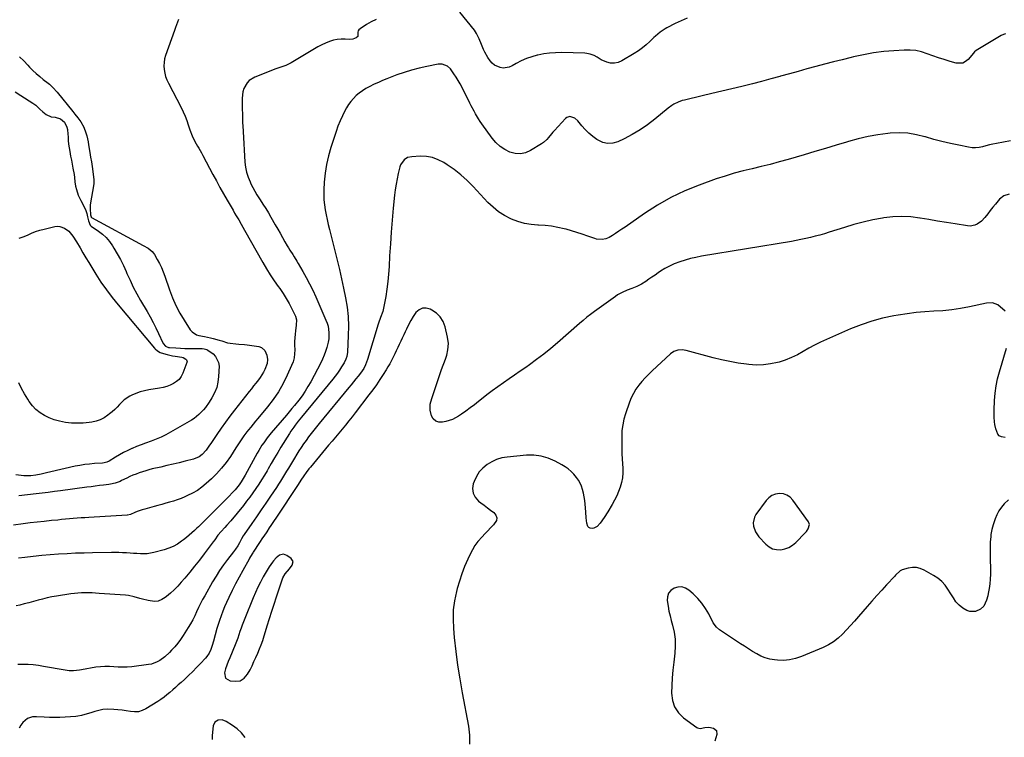
# Model space of a CAD drawing. Units: inches. Extents: x 1894835 to 1900161, y 416764 to 422033.
# Drawn here: x 1897127 to 1897855, y 419528 to 420058 of the extents above; entities that cross this region are included whole.
import ezdxf

# ---------------------------------------------------------------- set-up
doc = ezdxf.new("R2010")
doc.units = ezdxf.units.IN
doc.header["$MEASUREMENT"] = 0
for name, color, linetype in [('1', 7, 'Continuous'), ('7', 7, 'Continuous'), ('8', 7, 'Continuous')]:
    doc.layers.add(name, color=color, linetype=linetype)

msp = doc.modelspace()

# ---------------------------------------------------------------- linework, layer by layer
at = {"layer": '1', "color": 18}
for points in [[(1897711.28, 419684.96, 1750), (1897710.5, 419687.02, 1750), (1897698.98, 419703.07, 1750), (1897696.93, 419705.16, 1750), (1897694.64, 419706.76, 1750), (1897691.97, 419707.61, 1750), (1897689.07, 419707.96, 1750), (1897686.15, 419707.45, 1750), (1897683.49, 419706.48, 1750), (1897681.2, 419704.81, 1750), (1897679.15, 419702.67, 1750), (1897671.7, 419692.26, 1750), (1897670.63, 419690.29, 1750), (1897669.71, 419686.09, 1750), (1897669.86, 419683.86, 1750), (1897671.34, 419679.56, 1750), (1897673.95, 419675.85, 1750), (1897679.03, 419670.42, 1750), (1897681.45, 419668.49, 1750), (1897684.06, 419667.07, 1750), (1897686.96, 419666.42, 1750), (1897690.06, 419666.28, 1750), (1897693.17, 419666.94, 1750), (1897696.1, 419667.98, 1750), (1897698.75, 419669.61, 1750), (1897701.2, 419671.63, 1750), (1897708.22, 419678.78, 1750), (1897709.03, 419679.69, 1750), (1897710.39, 419681.69, 1750), (1897711.28, 419684.96, 1750)], [(1897322.17, 419662.94, 1752), (1897319.44, 419662.27, 1752), (1897316.89, 419660.42, 1752), (1897314.77, 419658.08, 1752), (1897314.1, 419657.16, 1752), (1897311.66, 419653.6, 1752), (1897309.42, 419649.9, 1752), (1897307.3, 419646.18, 1752), (1897305.25, 419642.4, 1752), (1897303.3, 419638.57, 1752), (1897301.5, 419634.67, 1752), (1897299.81, 419630.72, 1752), (1897293.6, 419615.46, 1752), (1897292.65, 419613.05, 1752), (1897291.74, 419610.63, 1752), (1897290.89, 419608.18, 1752), (1897290.08, 419605.72, 1752), (1897289.26, 419603.27, 1752), (1897288.4, 419600.83, 1752), (1897287.48, 419598.41, 1752), (1897286.51, 419596.01, 1752), (1897282.48, 419586.39, 1752), (1897281.4, 419583.67, 1752), (1897280.39, 419580.93, 1752), (1897279.48, 419578.15, 1752), (1897278.64, 419575.35, 1752), (1897279.33, 419571.3, 1752), (1897282.91, 419569.27, 1752), (1897286.77, 419568.98, 1752), (1897290.28, 419569.46, 1752), (1897293.29, 419571.32, 1752), (1897295.74, 419574.16, 1752), (1897297.63, 419577.39, 1752), (1897299.06, 419580.44, 1752), (1897300.47, 419583.54, 1752), (1897301.86, 419586.65, 1752), (1897303.2, 419589.78, 1752), (1897304.51, 419592.92, 1752), (1897305.75, 419596.09, 1752), (1897306.93, 419599.29, 1752), (1897308.02, 419602.51, 1752), (1897309.04, 419605.75, 1752), (1897310.33, 419610.02, 1752), (1897311.98, 419615.41, 1752), (1897313.65, 419620.78, 1752), (1897315.37, 419626.15, 1752), (1897317.11, 419631.51, 1752), (1897321.27, 419644.08, 1752), (1897321.88, 419645.61, 1752), (1897323.48, 419648.44, 1752), (1897326.61, 419652.29, 1752), (1897328.68, 419654.88, 1752), (1897328.78, 419655, 1752), (1897329.44, 419657.53, 1752), (1897328.07, 419659.75, 1752), (1897324.83, 419662.03, 1752), (1897322.17, 419662.94, 1752)]]:
    msp.add_polyline3d(points, dxfattribs=at)
at = {"layer": '7', "color": 18}
for points in [[(1897244.68, 420058.42, 1762), (1897243.12, 420054.45, 1762), (1897242.38, 420052.45, 1762), (1897241.65, 420050.44, 1762), (1897235.11, 420031.85, 1762), (1897234.4, 420029.3, 1762), (1897233.94, 420026.71, 1762), (1897233.84, 420024.09, 1762), (1897233.97, 420021.44, 1762), (1897234.44, 420018.82, 1762), (1897235.09, 420016.25, 1762), (1897236.02, 420013.77, 1762), (1897237.13, 420011.35, 1762), (1897246.56, 419993.4, 1762), (1897248.1, 419990.27, 1762), (1897249.52, 419987.08, 1762), (1897250.77, 419983.82, 1762), (1897251.9, 419980.52, 1762), (1897253.07, 419976.76, 1762), (1897254.65, 419972.46, 1762), (1897256.62, 419968.32, 1762), (1897258.67, 419964.89, 1762), (1897259.71, 419963.19, 1762), (1897261.71, 419959.73, 1762), (1897262.67, 419957.98, 1762), (1897270.12, 419943.93, 1762), (1897272.71, 419939.11, 1762), (1897275.32, 419934.31, 1762), (1897277.99, 419929.53, 1762), (1897280.69, 419924.77, 1762), (1897284.96, 419917.33, 1762), (1897286.16, 419915.29, 1762), (1897287.4, 419913.28, 1762), (1897289.23, 419910.25, 1762), (1897291.07, 419906.99, 1762), (1897293.48, 419902.69, 1762), (1897306.98, 419878.69, 1762), (1897309.66, 419874.13, 1762), (1897312.44, 419869.65, 1762), (1897315.38, 419865.27, 1762), (1897318.43, 419860.96, 1762), (1897319.46, 419859.56, 1762), (1897321.96, 419855.94, 1762), (1897324.33, 419852.22, 1762), (1897326.48, 419848.38, 1762), (1897328.48, 419844.45, 1762), (1897331.07, 419838.98, 1762), (1897331.85, 419836.41, 1762), (1897331.61, 419832.35, 1762), (1897331.09, 419828.22, 1762), (1897330.83, 419825.67, 1762), (1897330.61, 419823.01, 1762), (1897330.47, 419820.35, 1762), (1897330.46, 419817.68, 1762), (1897330.56, 419814.23, 1762), (1897330.48, 419811.21, 1762), (1897330.12, 419808.24, 1762), (1897329.35, 419805.35, 1762), (1897328.3, 419802.52, 1762), (1897325.07, 419795.41, 1762), (1897321.96, 419789.21, 1762), (1897318.53, 419783.2, 1762), (1897314.63, 419777.48, 1762), (1897310.43, 419771.96, 1762), (1897303.37, 419763.41, 1762), (1897301.62, 419761.28, 1762), (1897299.86, 419759.16, 1762), (1897298.11, 419757.03, 1762), (1897296.35, 419754.91, 1762), (1897295.13, 419753.43, 1762), (1897292.93, 419750.59, 1762), (1897291.91, 419749.12, 1762), (1897289.94, 419746.11, 1762), (1897288.98, 419744.59, 1762), (1897287.03, 419741.56, 1762), (1897283.03, 419735.34, 1762), (1897279.9, 419730.86, 1762), (1897276.54, 419726.56, 1762), (1897272.85, 419722.54, 1762), (1897268.95, 419718.7, 1762), (1897265.14, 419715.25, 1762), (1897261.96, 419712.63, 1762), (1897258.63, 419710.24, 1762), (1897255.09, 419708.18, 1762), (1897251.4, 419706.34, 1762), (1897249.23, 419705.4, 1762), (1897246.49, 419704.27, 1762), (1897243.72, 419703.22, 1762), (1897240.91, 419702.29, 1762), (1897238.07, 419701.44, 1762), (1897235.2, 419700.66, 1762), (1897232.34, 419699.87, 1762), (1897229.47, 419699.09, 1762), (1897226.61, 419698.31, 1762), (1897219.62, 419696.4, 1762), (1897217.75, 419695.85, 1762), (1897214.08, 419694.56, 1762), (1897212.28, 419693.82, 1762), (1897209.03, 419692.41, 1762), (1897206.92, 419691.85, 1762), (1897206.56, 419691.81, 1762), (1897178.33, 419690.15, 1762), (1897175.45, 419689.97, 1762), (1897172.57, 419689.78, 1762), (1897169.7, 419689.56, 1762), (1897166.82, 419689.33, 1762), (1897163.95, 419689.08, 1762), (1897161.08, 419688.83, 1762), (1897158.21, 419688.56, 1762), (1897155.34, 419688.28, 1762), (1897150.61, 419687.82, 1762), (1897145.38, 419687.29, 1762), (1897140.15, 419686.72, 1762), (1897134.93, 419686.1, 1762), (1897129.72, 419685.45, 1762), (1897122.61, 419684.53, 1762)], [(1897856.34, 420047.83, 1758), (1897854.73, 420047.26, 1758), (1897853.17, 420046.51, 1758), (1897834.65, 420035.53, 1758), (1897833.3, 420034.45, 1758), (1897831.44, 420032.2, 1758), (1897828.66, 420028.92, 1758), (1897826.73, 420027.35, 1758), (1897824.65, 420026.29, 1758), (1897819.85, 420026.23, 1758), (1897815.26, 420027.52, 1758), (1897811, 420028.78, 1758), (1897806.77, 420030.12, 1758), (1897802.58, 420031.59, 1758), (1897798.42, 420033.14, 1758), (1897794.23, 420034.47, 1758), (1897789.99, 420035.42, 1758), (1897785.66, 420035.82, 1758), (1897781.27, 420035.84, 1758), (1897773.79, 420035.39, 1758), (1897766.2, 420034.73, 1758), (1897758.67, 420033.79, 1758), (1897751.19, 420032.44, 1758), (1897743.76, 420030.82, 1758), (1897742.03, 420030.39, 1758), (1897735.49, 420028.75, 1758), (1897728.97, 420027.08, 1758), (1897722.45, 420025.37, 1758), (1897715.95, 420023.64, 1758), (1897709.44, 420021.88, 1758), (1897702.95, 420020.11, 1758), (1897696.45, 420018.32, 1758), (1897689.96, 420016.52, 1758), (1897689.4, 420016.37, 1758), (1897682.63, 420014.51, 1758), (1897675.84, 420012.7, 1758), (1897669.04, 420010.95, 1758), (1897662.23, 420009.23, 1758), (1897661.2, 420008.98, 1758), (1897653.86, 420007.18, 1758), (1897646.52, 420005.4, 1758), (1897639.17, 420003.65, 1758), (1897631.82, 420001.93, 1758), (1897618.91, 419998.92, 1758), (1897617.25, 419998.47, 1758), (1897614.05, 419997.3, 1758), (1897611, 419995.74, 1758), (1897609.53, 419994.85, 1758), (1897606.78, 419992.82, 1758), (1897596.93, 419984.73, 1758), (1897591.54, 419980.62, 1758), (1897585.97, 419976.79, 1758), (1897580.14, 419973.38, 1758), (1897574.13, 419970.24, 1758), (1897569.52, 419968.04, 1758), (1897565.74, 419966.95, 1758), (1897562.02, 419966.64, 1758), (1897558.38, 419967.5, 1758), (1897554.11, 419969.62, 1758), (1897551.05, 419971.89, 1758), (1897548.14, 419974.33, 1758), (1897545.47, 419977.01, 1758), (1897542.94, 419979.86, 1758), (1897539.9, 419983.61, 1758), (1897537.87, 419985.44, 1758), (1897534.1, 419986.66, 1758), (1897531.78, 419985.99, 1758), (1897530.76, 419985.2, 1758), (1897522.72, 419976.38, 1758), (1897521.57, 419975.1, 1758), (1897520.44, 419973.79, 1758), (1897518.27, 419971.11, 1758), (1897517.14, 419969.82, 1758), (1897514.61, 419967.55, 1758), (1897513.21, 419966.57, 1758), (1897505.06, 419961.53, 1758), (1897501.33, 419959.92, 1758), (1897497.53, 419959.06, 1758), (1897493.65, 419959.31, 1758), (1897489.71, 419960.3, 1758), (1897485.94, 419962.25, 1758), (1897482.46, 419964.57, 1758), (1897479.41, 419967.43, 1758), (1897476.65, 419970.66, 1758), (1897469.08, 419981.19, 1758), (1897467.81, 419983.02, 1758), (1897466.59, 419984.88, 1758), (1897464.31, 419988.7, 1758), (1897463.24, 419990.66, 1758), (1897461.16, 419994.6, 1758), (1897460.14, 419996.58, 1758), (1897454.35, 420008.13, 1758), (1897452.96, 420010.77, 1758), (1897451.51, 420013.36, 1758), (1897449.97, 420015.9, 1758), (1897448.36, 420018.4, 1758), (1897445.79, 420022.02, 1758), (1897443.62, 420023.89, 1758), (1897439.6, 420025.41, 1758), (1897436.74, 420025.32, 1758), (1897428.27, 420023.75, 1758), (1897422.62, 420022.53, 1758), (1897417.03, 420021.11, 1758), (1897411.52, 420019.37, 1758), (1897406.07, 420017.43, 1758), (1897398.6, 420014.54, 1758), (1897395.51, 420013.29, 1758), (1897392.45, 420011.98, 1758), (1897389.43, 420010.58, 1758), (1897385.74, 420008.78, 1758), (1897383.17, 420007.36, 1758), (1897380.7, 420005.81, 1758), (1897378.35, 420004.06, 1758), (1897376.09, 420002.19, 1758), (1897374.02, 420000.13, 1758), (1897372.11, 419997.94, 1758), (1897370.43, 419995.57, 1758), (1897368.91, 419993.07, 1758), (1897367.74, 419990.9, 1758), (1897365.87, 419987.18, 1758), (1897364.12, 419983.4, 1758), (1897362.58, 419979.53, 1758), (1897361.18, 419975.6, 1758), (1897357.33, 419963.86, 1758), (1897355.53, 419957.55, 1758), (1897354.07, 419951.18, 1758), (1897353.11, 419944.72, 1758), (1897352.48, 419938.2, 1758), (1897352.15, 419932.48, 1758), (1897352.08, 419928.77, 1758), (1897352.18, 419925.08, 1758), (1897352.54, 419921.4, 1758), (1897353.09, 419917.74, 1758), (1897353.8, 419914.09, 1758), (1897354.56, 419910.45, 1758), (1897355.38, 419906.82, 1758), (1897356.25, 419903.21, 1758), (1897361.95, 419880.4, 1758), (1897363.62, 419873.51, 1758), (1897365.23, 419866.6, 1758), (1897366.74, 419859.67, 1758), (1897368.18, 419852.73, 1758), (1897369.31, 419845.76, 1758), (1897370.08, 419838.76, 1758), (1897370.31, 419831.72, 1758), (1897370.18, 419824.66, 1758), (1897369.5, 419812.4, 1758), (1897369.03, 419809.33, 1758), (1897368.41, 419807.34, 1758), (1897367.04, 419804.55, 1758), (1897365.21, 419801.56, 1758), (1897363.71, 419799.2, 1758), (1897362.14, 419796.9, 1758), (1897360.47, 419794.66, 1758), (1897358.74, 419792.47, 1758), (1897335.61, 419764.42, 1758), (1897334.43, 419762.97, 1758), (1897333.25, 419761.51, 1758), (1897330.94, 419758.55, 1758), (1897329.82, 419757.05, 1758), (1897327.7, 419753.96, 1758), (1897326.69, 419752.38, 1758), (1897320.42, 419742.14, 1758), (1897318, 419738.16, 1758), (1897315.6, 419734.16, 1758), (1897313.24, 419730.14, 1758), (1897310.9, 419726.1, 1758), (1897310.14, 419724.77, 1758), (1897308.16, 419721.41, 1758), (1897306.14, 419718.09, 1758), (1897304.04, 419714.8, 1758), (1897301.9, 419711.55, 1758), (1897299.68, 419708.35, 1758), (1897297.39, 419705.2, 1758), (1897295.02, 419702.12, 1758), (1897292.59, 419699.07, 1758), (1897283.31, 419687.8, 1758), (1897280.44, 419684.44, 1758), (1897278.96, 419682.8, 1758), (1897276.07, 419679.72, 1758), (1897273.72, 419676.97, 1758), (1897271.42, 419673.7, 1758), (1897270.39, 419672.04, 1758), (1897263.68, 419663.21, 1758), (1897260.15, 419658.65, 1758), (1897256.58, 419654.14, 1758), (1897252.93, 419649.68, 1758), (1897249.23, 419645.27, 1758), (1897246.67, 419642.25, 1758), (1897244.14, 419639.45, 1758), (1897241.51, 419636.76, 1758), (1897238.73, 419634.22, 1758), (1897235.85, 419631.78, 1758), (1897234.69, 419630.86, 1758), (1897232.21, 419629.38, 1758), (1897229.62, 419628.39, 1758), (1897226.86, 419628.12, 1758), (1897222.28, 419628.69, 1758), (1897218.08, 419629.71, 1758), (1897216, 419630.31, 1758), (1897211.88, 419631.56, 1758), (1897207.67, 419632.41, 1758), (1897205.53, 419632.64, 1758), (1897185.95, 419634.04, 1758), (1897183.33, 419634.2, 1758), (1897180.71, 419634.32, 1758), (1897178.08, 419634.39, 1758), (1897175.46, 419634.42, 1758), (1897172.84, 419634.37, 1758), (1897170.23, 419634.23, 1758), (1897167.62, 419633.97, 1758), (1897165.02, 419633.62, 1758), (1897154.4, 419631.97, 1758), (1897150.95, 419631.37, 1758), (1897147.52, 419630.67, 1758), (1897144.13, 419629.85, 1758), (1897140.75, 419628.93, 1758), (1897137.38, 419627.98, 1758), (1897133.99, 419627.06, 1758), (1897130.6, 419626.21, 1758), (1897127.19, 419625.39, 1758), (1897124.57, 419624.79, 1758)], [(1897127.12, 420030.94, 1764), (1897130.19, 420027.83, 1764), (1897133.22, 420024.66, 1764), (1897134.52, 420023.26, 1764), (1897136.92, 420020.82, 1764), (1897139.39, 420018.47, 1764), (1897141.98, 420016.24, 1764), (1897144.65, 420014.1, 1764), (1897148.21, 420011.39, 1764), (1897149.14, 420010.65, 1764), (1897151.78, 420008.26, 1764), (1897154.94, 420004.73, 1764), (1897166.47, 419990.31, 1764), (1897167.98, 419988.48, 1764), (1897170.3, 419985.77, 1764), (1897172.38, 419982.88, 1764), (1897174.64, 419978.82, 1764), (1897176.14, 419974.6, 1764), (1897176.73, 419972.43, 1764), (1897177.74, 419968.05, 1764), (1897178.15, 419965.83, 1764), (1897179.1, 419960.12, 1764), (1897179.66, 419956.64, 1764), (1897180.2, 419953.15, 1764), (1897180.71, 419949.66, 1764), (1897181.2, 419946.16, 1764), (1897182.04, 419939.87, 1764), (1897182.06, 419937.73, 1764), (1897182.02, 419937.37, 1764), (1897181.96, 419937.02, 1764), (1897179.31, 419921.28, 1764), (1897179.22, 419919.85, 1764), (1897179.33, 419918.41, 1764), (1897179.57, 419913.9, 1764), (1897179.93, 419912.42, 1764), (1897180.12, 419912.23, 1764), (1897180.34, 419912.07, 1764), (1897218.57, 419891.4, 1764), (1897222.09, 419889.31, 1764), (1897225.25, 419886.81, 1764), (1897226.09, 419885.77, 1764), (1897226.84, 419884.65, 1764), (1897228.89, 419881.08, 1764), (1897230.51, 419878.07, 1764), (1897232, 419875, 1764), (1897233.31, 419871.85, 1764), (1897234.49, 419868.64, 1764), (1897237.91, 419858.49, 1764), (1897240.13, 419852.63, 1764), (1897242.64, 419846.91, 1764), (1897245.56, 419841.39, 1764), (1897248.77, 419836.01, 1764), (1897253.32, 419829, 1764), (1897254.62, 419827.46, 1764), (1897257.85, 419825.33, 1764), (1897259.77, 419824.74, 1764), (1897263.92, 419823.98, 1764), (1897268.24, 419823.08, 1764), (1897270.39, 419822.57, 1764), (1897274.64, 419821.39, 1764), (1897276.75, 419820.72, 1764), (1897280.84, 419819.43, 1764), (1897282.89, 419818.97, 1764), (1897287.08, 419818.55, 1764), (1897289.2, 419818.46, 1764), (1897293.43, 419818.1, 1764), (1897295.53, 419817.83, 1764), (1897304.14, 419816.56, 1764), (1897305.9, 419815.97, 1764), (1897308.54, 419813.73, 1764), (1897309.98, 419810.25, 1764), (1897310.51, 419807.11, 1764), (1897310.18, 419803.94, 1764), (1897308.47, 419799.72, 1764), (1897307.45, 419797.67, 1764), (1897305.09, 419793.79, 1764), (1897303.74, 419791.94, 1764), (1897301.78, 419789.46, 1764), (1897300.18, 419787.43, 1764), (1897298.58, 419785.4, 1764), (1897296.97, 419783.37, 1764), (1897285.94, 419769.42, 1764), (1897282.58, 419765.06, 1764), (1897279.28, 419760.65, 1764), (1897276.09, 419756.17, 1764), (1897272.96, 419751.64, 1764), (1897268.47, 419744.97, 1764), (1897267.64, 419743.74, 1764), (1897265.14, 419740.05, 1764), (1897262.23, 419736.74, 1764), (1897259.82, 419734.92, 1764), (1897255.73, 419733.21, 1764), (1897249.62, 419731.72, 1764), (1897245.1, 419730.63, 1764), (1897240.57, 419729.56, 1764), (1897236.04, 419728.5, 1764), (1897231.5, 419727.45, 1764), (1897225.25, 419726.02, 1764), (1897222.81, 419725.42, 1764), (1897220.38, 419724.75, 1764), (1897217.98, 419724, 1764), (1897215.6, 419723.2, 1764), (1897213.25, 419722.31, 1764), (1897210.91, 419721.37, 1764), (1897208.61, 419720.35, 1764), (1897206.33, 419719.28, 1764), (1897202.5, 419717.4, 1764), (1897201.37, 419716.88, 1764), (1897197.89, 419715.61, 1764), (1897194.27, 419714.78, 1764), (1897193.04, 419714.6, 1764), (1897189.28, 419714.13, 1764), (1897186.18, 419713.74, 1764), (1897183.07, 419713.33, 1764), (1897179.96, 419712.92, 1764), (1897176.85, 419712.51, 1764), (1897157.36, 419709.85, 1764), (1897152.85, 419709.26, 1764), (1897148.34, 419708.69, 1764), (1897143.83, 419708.15, 1764), (1897139.31, 419707.64, 1764), (1897126.63, 419706.26, 1764)], [(1897123.9, 420004.86, 1766), (1897127.92, 420002.33, 1766), (1897136.81, 419996.69, 1766), (1897139.09, 419995.04, 1766), (1897142.16, 419992.1, 1766), (1897144.27, 419990.21, 1766), (1897146.79, 419988.26, 1766), (1897150.53, 419986.59, 1766), (1897153.36, 419986.23, 1766), (1897157.31, 419985.1, 1766), (1897160.29, 419982.58, 1766), (1897161.93, 419978.95, 1766), (1897162.43, 419977.23, 1766), (1897162.9, 419973.67, 1766), (1897162.98, 419971.8, 1766), (1897163.14, 419969.05, 1766), (1897163.39, 419966.31, 1766), (1897163.76, 419963.59, 1766), (1897164.2, 419960.87, 1766), (1897164.85, 419957.42, 1766), (1897165.41, 419954.47, 1766), (1897165.98, 419951.51, 1766), (1897166.55, 419948.56, 1766), (1897167.47, 419943.81, 1766), (1897167.79, 419941.63, 1766), (1897167.99, 419938.33, 1766), (1897168.52, 419935.08, 1766), (1897169.09, 419932.85, 1766), (1897170.48, 419928.58, 1766), (1897171.38, 419926.53, 1766), (1897172.39, 419924.52, 1766), (1897175.96, 419918.06, 1766), (1897176.96, 419915.02, 1766), (1897177.37, 419912.49, 1766), (1897178.08, 419909.56, 1766), (1897179.25, 419906.42, 1766), (1897179.64, 419905.99, 1766), (1897180.1, 419905.61, 1766), (1897185.41, 419902, 1766), (1897188.4, 419899.67, 1766), (1897191.15, 419897.13, 1766), (1897193.57, 419894.27, 1766), (1897195.76, 419891.18, 1766), (1897196.88, 419889.38, 1766), (1897199.35, 419885.18, 1766), (1897201.69, 419880.91, 1766), (1897203.84, 419876.53, 1766), (1897205.86, 419872.09, 1766), (1897206.45, 419870.71, 1766), (1897208.77, 419865.58, 1766), (1897211.21, 419860.52, 1766), (1897213.85, 419855.55, 1766), (1897216.62, 419850.65, 1766), (1897221.47, 419842.41, 1766), (1897223.73, 419838.45, 1766), (1897225.9, 419834.44, 1766), (1897227.94, 419830.37, 1766), (1897229.89, 419826.25, 1766), (1897233, 419819.45, 1766), (1897233.39, 419818.74, 1766), (1897234.99, 419816.94, 1766), (1897237.14, 419815.95, 1766), (1897237.94, 419815.83, 1766), (1897242.78, 419815.55, 1766), (1897246.02, 419815.39, 1766), (1897249.26, 419815.25, 1766), (1897252.51, 419815.17, 1766), (1897255.76, 419815.12, 1766), (1897261.4, 419815.07, 1766), (1897262.13, 419815.04, 1766), (1897263.56, 419814.88, 1766), (1897265.63, 419814.3, 1766), (1897266.26, 419813.96, 1766), (1897270.25, 419811.1, 1766), (1897272.12, 419809.23, 1766), (1897274.3, 419804.74, 1766), (1897274.6, 419802.11, 1766), (1897274.31, 419794.5, 1766), (1897273.81, 419790.3, 1766), (1897272.88, 419786.24, 1766), (1897271.32, 419782.38, 1766), (1897269.34, 419778.65, 1766), (1897267.24, 419775.37, 1766), (1897264.52, 419771.53, 1766), (1897263.03, 419769.72, 1766), (1897259.79, 419766.32, 1766), (1897256.13, 419763.41, 1766), (1897254.16, 419762.14, 1766), (1897238.81, 419753.19, 1766), (1897235.33, 419751.3, 1766), (1897231.79, 419749.56, 1766), (1897228.14, 419748.03, 1766), (1897224.44, 419746.64, 1766), (1897220.3, 419745.19, 1766), (1897216.98, 419743.94, 1766), (1897213.68, 419742.62, 1766), (1897210.41, 419741.23, 1766), (1897210.17, 419741.13, 1766), (1897207.07, 419739.68, 1766), (1897204.02, 419738.16, 1766), (1897201.03, 419736.5, 1766), (1897198.09, 419734.75, 1766), (1897193.42, 419731.85, 1766), (1897191.62, 419730.98, 1766), (1897189.67, 419730.48, 1766), (1897188.33, 419730.33, 1766), (1897182.45, 419729.99, 1766), (1897178.84, 419729.69, 1766), (1897175.25, 419729.28, 1766), (1897171.69, 419728.7, 1766), (1897168.13, 419728, 1766), (1897150.15, 419724.04, 1766), (1897146.9, 419723.29, 1766), (1897142.96, 419722.3, 1766), (1897139.12, 419721.49, 1766), (1897135.36, 419721.03, 1766), (1897133.67, 419720.94, 1766), (1897130.29, 419721.07, 1766), (1897124.43, 419721.64, 1766)], [(1897859.9, 419968.64, 1756), (1897849.49, 419966.74, 1756), (1897846.9, 419966.24, 1756), (1897844.33, 419965.68, 1756), (1897841.77, 419965.06, 1756), (1897839.23, 419964.39, 1756), (1897836.68, 419963.87, 1756), (1897834.13, 419963.6, 1756), (1897831.56, 419963.67, 1756), (1897828.98, 419963.99, 1756), (1897821.67, 419965.42, 1756), (1897815.46, 419966.73, 1756), (1897809.28, 419968.18, 1756), (1897803.14, 419969.82, 1756), (1897797.04, 419971.59, 1756), (1897796.65, 419971.71, 1756), (1897790.34, 419973.25, 1756), (1897783.98, 419974.28, 1756), (1897777.54, 419974.54, 1756), (1897771.05, 419974.3, 1756), (1897769.26, 419974.13, 1756), (1897761.89, 419973.18, 1756), (1897754.57, 419971.94, 1756), (1897747.35, 419970.25, 1756), (1897740.18, 419968.27, 1756), (1897738.78, 419967.84, 1756), (1897730.96, 419965.43, 1756), (1897723.12, 419963.06, 1756), (1897715.27, 419960.72, 1756), (1897707.42, 419958.42, 1756), (1897695.51, 419954.96, 1756), (1897688.88, 419953.1, 1756), (1897682.22, 419951.33, 1756), (1897675.53, 419949.69, 1756), (1897668.82, 419948.13, 1756), (1897662.13, 419946.52, 1756), (1897655.48, 419944.74, 1756), (1897648.91, 419942.71, 1756), (1897642.39, 419940.51, 1756), (1897629.74, 419936, 1756), (1897619.11, 419931.71, 1756), (1897608.75, 419926.87, 1756), (1897598.83, 419921.2, 1756), (1897589.18, 419914.99, 1756), (1897574.93, 419904.96, 1756), (1897572.62, 419903.36, 1756), (1897570.28, 419901.8, 1756), (1897567.92, 419900.28, 1756), (1897565.54, 419898.79, 1756), (1897563.13, 419897.31, 1756), (1897560.64, 419896.17, 1756), (1897557.96, 419895.66, 1756), (1897553.87, 419896.04, 1756), (1897552.54, 419896.42, 1756), (1897547.26, 419898.32, 1756), (1897543.28, 419899.68, 1756), (1897539.29, 419900.99, 1756), (1897535.26, 419902.19, 1756), (1897531.22, 419903.32, 1756), (1897529.98, 419903.65, 1756), (1897525.28, 419904.72, 1756), (1897520.54, 419905.57, 1756), (1897515.75, 419906.07, 1756), (1897510.94, 419906.34, 1756), (1897510.44, 419906.35, 1756), (1897505.41, 419906.77, 1756), (1897500.48, 419907.57, 1756), (1897495.67, 419908.97, 1756), (1897490.96, 419910.76, 1756), (1897490.49, 419910.98, 1756), (1897485.79, 419913.44, 1756), (1897481.35, 419916.25, 1756), (1897477.27, 419919.57, 1756), (1897473.43, 419923.23, 1756), (1897462.44, 419935.07, 1756), (1897458.03, 419939.47, 1756), (1897453.42, 419943.63, 1756), (1897448.5, 419947.42, 1756), (1897443.38, 419950.97, 1756), (1897440.82, 419952.61, 1756), (1897436.71, 419954.72, 1756), (1897432.45, 419956.3, 1756), (1897427.98, 419957.06, 1756), (1897423.37, 419957.28, 1756), (1897417.14, 419957.01, 1756), (1897414.1, 419956.36, 1756), (1897411.43, 419954.77, 1756), (1897408.73, 419951.01, 1756), (1897408.23, 419949.52, 1756), (1897407.12, 419944.67, 1756), (1897406.28, 419940.65, 1756), (1897405.54, 419936.61, 1756), (1897404.95, 419932.55, 1756), (1897404.46, 419928.48, 1756), (1897403.5, 419918.99, 1756), (1897402.67, 419910.15, 1756), (1897401.93, 419901.3, 1756), (1897401.31, 419892.45, 1756), (1897400.78, 419883.59, 1756), (1897400.37, 419875.73, 1756), (1897399.98, 419870.16, 1756), (1897399.45, 419864.61, 1756), (1897398.72, 419859.08, 1756), (1897397.85, 419853.57, 1756), (1897396.32, 419844.94, 1756), (1897395.78, 419842.61, 1756), (1897394.07, 419838.13, 1756), (1897392.47, 419833.91, 1756), (1897392.2, 419833.04, 1756), (1897384.51, 419807.09, 1756), (1897382.96, 419803, 1756), (1897381.6, 419800.41, 1756), (1897379.14, 419796.78, 1756), (1897377.56, 419794.76, 1756), (1897375.85, 419792.6, 1756), (1897374.14, 419790.45, 1756), (1897372.4, 419788.31, 1756), (1897370.66, 419786.18, 1756), (1897348.62, 419759.55, 1756), (1897346.63, 419757.12, 1756), (1897344.67, 419754.67, 1756), (1897342.74, 419752.19, 1756), (1897340.83, 419749.7, 1756), (1897338.98, 419747.16, 1756), (1897337.17, 419744.6, 1756), (1897335.43, 419741.99, 1756), (1897333.74, 419739.34, 1756), (1897328.87, 419731.51, 1756), (1897327.39, 419729.12, 1756), (1897325.92, 419726.72, 1756), (1897324.47, 419724.31, 1756), (1897323.02, 419721.89, 1756), (1897321.57, 419719.48, 1756), (1897320.08, 419717.1, 1756), (1897318.55, 419714.74, 1756), (1897316.99, 419712.4, 1756), (1897312.6, 419705.94, 1756), (1897309.14, 419700.87, 1756), (1897305.69, 419695.81, 1756), (1897302.22, 419690.74, 1756), (1897298.76, 419685.68, 1756), (1897293.16, 419677.52, 1756), (1897292.51, 419676.53, 1756), (1897291.34, 419674.47, 1756), (1897289.75, 419671.3, 1756), (1897288.54, 419669.26, 1756), (1897286.89, 419666.79, 1756), (1897285.29, 419664.65, 1756), (1897280.84, 419658.97, 1756), (1897277.88, 419655.02, 1756), (1897275.04, 419650.98, 1756), (1897272.38, 419646.82, 1756), (1897269.84, 419642.59, 1756), (1897264, 419632.31, 1756), (1897262.4, 419629.4, 1756), (1897260.87, 419626.46, 1756), (1897259.43, 419623.47, 1756), (1897258.06, 419620.45, 1756), (1897256.66, 419617.44, 1756), (1897255.17, 419614.48, 1756), (1897253.55, 419611.58, 1756), (1897251.85, 419608.74, 1756), (1897248.08, 419602.77, 1756), (1897246.13, 419599.9, 1756), (1897244.08, 419597.13, 1756), (1897241.85, 419594.49, 1756), (1897239.51, 419591.95, 1756), (1897237.87, 419590.28, 1756), (1897234.49, 419587.18, 1756), (1897230.81, 419584.44, 1756), (1897228.84, 419583.32, 1756), (1897224.64, 419581.76, 1756), (1897222.42, 419581.32, 1756), (1897210.05, 419579.81, 1756), (1897206.74, 419579.53, 1756), (1897203.43, 419579.39, 1756), (1897200.12, 419579.5, 1756), (1897196.8, 419579.75, 1756), (1897193.49, 419579.98, 1756), (1897190.19, 419580.03, 1756), (1897186.89, 419579.8, 1756), (1897183.6, 419579.38, 1756), (1897172.91, 419577.57, 1756), (1897171.41, 419577.33, 1756), (1897166.9, 419576.83, 1756), (1897163.88, 419576.79, 1756), (1897162.39, 419576.93, 1756), (1897160.89, 419577.14, 1756), (1897144.86, 419580.06, 1756), (1897141.07, 419580.65, 1756), (1897137.27, 419581.12, 1756), (1897133.44, 419581.4, 1756), (1897129.61, 419581.55, 1756), (1897125.81, 419581.37, 1756)], [(1897858.86, 419929.27, 1754), (1897854.95, 419928.16, 1754), (1897851.78, 419925.62, 1754), (1897848.75, 419921.95, 1754), (1897846.85, 419919.6, 1754), (1897844.98, 419917.22, 1754), (1897843.13, 419914.83, 1754), (1897841.04, 419912.08, 1754), (1897838.45, 419909.3, 1754), (1897835.36, 419907.08, 1754), (1897833.66, 419906.32, 1754), (1897830.08, 419905.66, 1754), (1897828.21, 419905.77, 1754), (1897819.04, 419907.28, 1754), (1897812.56, 419908.35, 1754), (1897806.07, 419909.43, 1754), (1897799.58, 419910.51, 1754), (1897793.09, 419911.6, 1754), (1897792.84, 419911.64, 1754), (1897786.22, 419912.42, 1754), (1897779.6, 419912.76, 1754), (1897772.99, 419912.45, 1754), (1897766.37, 419911.7, 1754), (1897765.28, 419911.52, 1754), (1897758.15, 419910.18, 1754), (1897751.08, 419908.65, 1754), (1897744.08, 419906.8, 1754), (1897737.12, 419904.74, 1754), (1897725.8, 419901.11, 1754), (1897722.38, 419900.06, 1754), (1897718.94, 419899.05, 1754), (1897715.48, 419898.12, 1754), (1897712, 419897.24, 1754), (1897708.51, 419896.44, 1754), (1897705.01, 419895.68, 1754), (1897701.49, 419895, 1754), (1897697.96, 419894.38, 1754), (1897631.32, 419883.31, 1754), (1897627.26, 419882.53, 1754), (1897623.24, 419881.62, 1754), (1897619.27, 419880.5, 1754), (1897615.33, 419879.26, 1754), (1897611.21, 419877.68, 1754), (1897607.73, 419876.11, 1754), (1897604.4, 419874.26, 1754), (1897601.15, 419872.24, 1754), (1897599.44, 419871.07, 1754), (1897597.12, 419869.49, 1754), (1897594.8, 419867.91, 1754), (1897592.48, 419866.33, 1754), (1897590.16, 419864.74, 1754), (1897587.11, 419862.74, 1754), (1897583.66, 419860.97, 1754), (1897580.02, 419859.56, 1754), (1897576.36, 419858.17, 1754), (1897572.74, 419856.67, 1754), (1897569.33, 419854.79, 1754), (1897567.71, 419853.7, 1754), (1897552.23, 419842.48, 1754), (1897549.4, 419840.37, 1754), (1897546.63, 419838.19, 1754), (1897543.91, 419835.94, 1754), (1897541.23, 419833.64, 1754), (1897524.92, 419819.34, 1754), (1897519.88, 419815.06, 1754), (1897514.74, 419810.89, 1754), (1897509.48, 419806.89, 1754), (1897504.12, 419803, 1754), (1897501.55, 419801.19, 1754), (1897497.41, 419798.31, 1754), (1897493.25, 419795.44, 1754), (1897489.08, 419792.59, 1754), (1897484.9, 419789.76, 1754), (1897480.75, 419786.89, 1754), (1897476.66, 419783.94, 1754), (1897472.65, 419780.88, 1754), (1897468.7, 419777.74, 1754), (1897466.56, 419776, 1754), (1897463.48, 419773.55, 1754), (1897460.35, 419771.17, 1754), (1897457.15, 419768.87, 1754), (1897453.91, 419766.64, 1754), (1897451.74, 419765.19, 1754), (1897449.5, 419763.86, 1754), (1897447.18, 419762.71, 1754), (1897444.74, 419761.82, 1754), (1897442.23, 419761.11, 1754), (1897439.87, 419760.58, 1754), (1897437.17, 419760.66, 1754), (1897434.84, 419761.38, 1754), (1897433.08, 419763.07, 1754), (1897431.71, 419765.41, 1754), (1897430.75, 419769.42, 1754), (1897430.79, 419773.85, 1754), (1897431.98, 419778.27, 1754), (1897433.42, 419782.68, 1754), (1897434.15, 419784.88, 1754), (1897438.88, 419798.93, 1754), (1897439.78, 419801.49, 1754), (1897440.77, 419804.02, 1754), (1897442.08, 419807.28, 1754), (1897443.1, 419810.29, 1754), (1897443.86, 419814.23, 1754), (1897444.23, 419818.95, 1754), (1897443.6, 419823.64, 1754), (1897441.75, 419831.18, 1754), (1897440.26, 419835.02, 1754), (1897438.24, 419838.44, 1754), (1897435.41, 419841.24, 1754), (1897432.05, 419843.61, 1754), (1897430.73, 419844.31, 1754), (1897427.78, 419845.06, 1754), (1897425.03, 419845.03, 1754), (1897422.55, 419843.81, 1754), (1897420.26, 419841.81, 1754), (1897418.29, 419838.84, 1754), (1897416.43, 419835.8, 1754), (1897414.75, 419832.66, 1754), (1897413.19, 419829.46, 1754), (1897412.31, 419827.5, 1754), (1897411.23, 419825.16, 1754), (1897410.15, 419822.81, 1754), (1897409.04, 419820.48, 1754), (1897407.91, 419818.16, 1754), (1897406.78, 419815.83, 1754), (1897405.66, 419813.51, 1754), (1897404.54, 419811.18, 1754), (1897403.43, 419808.85, 1754), (1897402.15, 419806.27, 1754), (1897400.9, 419803.89, 1754), (1897399.56, 419801.57, 1754), (1897398.17, 419799.28, 1754), (1897396.1, 419796, 1754), (1897393.57, 419792.13, 1754), (1897390.98, 419788.31, 1754), (1897388.28, 419784.56, 1754), (1897385.51, 419780.86, 1754), (1897375.36, 419767.68, 1754), (1897372.97, 419764.61, 1754), (1897370.55, 419761.55, 1754), (1897368.11, 419758.52, 1754), (1897365.64, 419755.5, 1754), (1897363.16, 419752.5, 1754), (1897360.67, 419749.51, 1754), (1897358.17, 419746.52, 1754), (1897355.67, 419743.53, 1754), (1897342.16, 419727.47, 1754), (1897341.1, 419726.16, 1754), (1897339.07, 419723.47, 1754), (1897337.27, 419720.86, 1754), (1897335.23, 419717.69, 1754), (1897333.2, 419714.51, 1754), (1897316.62, 419689.76, 1754), (1897315.41, 419687.94, 1754), (1897312.98, 419684.29, 1754), (1897311.78, 419682.47, 1754), (1897309.92, 419679.64, 1754), (1897309.37, 419678.81, 1754), (1897308.29, 419677.17, 1754), (1897306.38, 419674.38, 1754), (1897305.13, 419672.51, 1754), (1897304.51, 419671.57, 1754), (1897299.93, 419664.59, 1754), (1897299.52, 419663.96, 1754), (1897297.95, 419661.4, 1754), (1897297.21, 419660.1, 1754), (1897296.84, 419659.44, 1754), (1897292.14, 419650.97, 1754), (1897289.48, 419646.05, 1754), (1897286.87, 419641.1, 1754), (1897284.37, 419636.1, 1754), (1897281.93, 419631.07, 1754), (1897280.19, 419627.4, 1754), (1897278.72, 419624.12, 1754), (1897277.34, 419620.81, 1754), (1897276.1, 419617.44, 1754), (1897274.94, 419614.04, 1754), (1897273.08, 419608.16, 1754), (1897271.68, 419603.46, 1754), (1897270.43, 419598.72, 1754), (1897269.58, 419595.45, 1754), (1897268.55, 419592.6, 1754), (1897267.2, 419589.87, 1754), (1897265.51, 419587.37, 1754), (1897264.53, 419586.21, 1754), (1897260.93, 419582.27, 1754), (1897258.06, 419579.21, 1754), (1897255.13, 419576.21, 1754), (1897252.11, 419573.3, 1754), (1897249.04, 419570.45, 1754), (1897246.58, 419568.23, 1754), (1897244.5, 419566.36, 1754), (1897242.41, 419564.49, 1754), (1897240.33, 419562.62, 1754), (1897238.25, 419560.75, 1754), (1897236.12, 419558.94, 1754), (1897233.93, 419557.21, 1754), (1897231.65, 419555.6, 1754), (1897229.31, 419554.07, 1754), (1897220.51, 419548.62, 1754), (1897217.8, 419547.36, 1754), (1897215, 419546.53, 1754), (1897212.09, 419546.37, 1754), (1897209.11, 419546.65, 1754), (1897206.05, 419547.23, 1754), (1897202.97, 419547.7, 1754), (1897199.88, 419548.02, 1754), (1897196.77, 419548.23, 1754), (1897191.78, 419548.28, 1754), (1897188.76, 419548.03, 1754), (1897185.8, 419547.47, 1754), (1897182.86, 419546.71, 1754), (1897179.73, 419545.71, 1754), (1897177.01, 419544.86, 1754), (1897172.92, 419543.69, 1754), (1897170.14, 419543.19, 1754), (1897168.73, 419543.05, 1754), (1897160.82, 419542.53, 1754), (1897156.96, 419542.35, 1754), (1897153.09, 419542.26, 1754), (1897149.22, 419542.3, 1754), (1897145.35, 419542.44, 1754), (1897139.64, 419542.75, 1754), (1897138.63, 419542.77, 1754), (1897136.62, 419542.65, 1754), (1897132.91, 419541.4, 1754), (1897129.63, 419538.52, 1754), (1897127.97, 419536.55, 1754), (1897126.69, 419534.42, 1754)], [(1897126.73, 419896.63, 1768), (1897129.81, 419897.79, 1768), (1897132.85, 419899.08, 1768), (1897135.89, 419900.38, 1768), (1897138.97, 419901.56, 1768), (1897142.12, 419902.55, 1768), (1897145.31, 419903.42, 1768), (1897153.11, 419905.29, 1768), (1897154.97, 419905.51, 1768), (1897156.8, 419905.45, 1768), (1897160.27, 419904.2, 1768), (1897163.41, 419901.96, 1768), (1897166.56, 419898.24, 1768), (1897169.21, 419894.1, 1768), (1897171.8, 419889.61, 1768), (1897173.94, 419885.95, 1768), (1897176.09, 419882.3, 1768), (1897178.27, 419878.67, 1768), (1897180.48, 419875.05, 1768), (1897183.45, 419870.21, 1768), (1897187.29, 419864.28, 1768), (1897191.29, 419858.47, 1768), (1897195.55, 419852.84, 1768), (1897199.97, 419847.33, 1768), (1897226.83, 419815.4, 1768), (1897227.35, 419814.83, 1768), (1897229.08, 419813.31, 1768), (1897231.1, 419812.21, 1768), (1897231.83, 419811.94, 1768), (1897236.2, 419810.66, 1768), (1897240.16, 419809.75, 1768), (1897242.17, 419809.4, 1768), (1897247.18, 419808.62, 1768), (1897247.98, 419808.43, 1768), (1897250.12, 419807.31, 1768), (1897250.59, 419806.73, 1768), (1897250.89, 419806.11, 1768), (1897250.94, 419805.42, 1768), (1897250.82, 419804.68, 1768), (1897247.83, 419796.8, 1768), (1897246.62, 419794.44, 1768), (1897245.12, 419792.33, 1768), (1897243.19, 419790.62, 1768), (1897240.97, 419789.16, 1768), (1897238.47, 419788.05, 1768), (1897235.92, 419787.09, 1768), (1897233.29, 419786.38, 1768), (1897230.61, 419785.83, 1768), (1897222.74, 419784.6, 1768), (1897219.48, 419783.94, 1768), (1897216.28, 419783.08, 1768), (1897213.18, 419781.94, 1768), (1897210.13, 419780.6, 1768), (1897208.68, 419779.88, 1768), (1897204.46, 419777.22, 1768), (1897202.61, 419775.56, 1768), (1897200.89, 419773.74, 1768), (1897199.22, 419771.85, 1768), (1897197.46, 419770.03, 1768), (1897195.6, 419768.33, 1768), (1897193.67, 419766.71, 1768), (1897192.4, 419765.71, 1768), (1897189.66, 419763.9, 1768), (1897186.79, 419762.4, 1768), (1897183.72, 419761.37, 1768), (1897180.52, 419760.67, 1768), (1897178.45, 419760.38, 1768), (1897174.12, 419759.98, 1768), (1897169.8, 419759.81, 1768), (1897165.48, 419760.02, 1768), (1897161.16, 419760.47, 1768), (1897156.52, 419761.37, 1768), (1897152.74, 419762.4, 1768), (1897149.08, 419763.83, 1768), (1897145.51, 419765.51, 1768), (1897142.22, 419767.62, 1768), (1897139.19, 419770.02, 1768), (1897136.55, 419772.85, 1768), (1897134.18, 419775.96, 1768), (1897133.1, 419777.64, 1768), (1897130.73, 419781.57, 1768), (1897128.55, 419785.59, 1768), (1897126.63, 419789.75, 1768)], [(1897856.13, 419842.79, 1752), (1897850.69, 419847.41, 1752), (1897846.7, 419848.99, 1752), (1897842.22, 419848.63, 1752), (1897829.61, 419845.95, 1752), (1897823.09, 419844.74, 1752), (1897816.54, 419843.75, 1752), (1897809.94, 419843.11, 1752), (1897803.32, 419842.7, 1752), (1897796.7, 419842.32, 1752), (1897790.09, 419841.75, 1752), (1897783.51, 419840.9, 1752), (1897776.96, 419839.85, 1752), (1897773.56, 419839.24, 1752), (1897765.4, 419837.47, 1752), (1897757.36, 419835.33, 1752), (1897749.48, 419832.65, 1752), (1897741.71, 419829.6, 1752), (1897723.92, 419821.89, 1752), (1897719.47, 419819.85, 1752), (1897715.09, 419817.69, 1752), (1897710.8, 419815.34, 1752), (1897706.57, 419812.87, 1752), (1897702.31, 419810.5, 1752), (1897697.94, 419808.37, 1752), (1897693.41, 419806.62, 1752), (1897688.77, 419805.13, 1752), (1897687.75, 419804.84, 1752), (1897682.49, 419803.72, 1752), (1897677.2, 419803.01, 1752), (1897671.86, 419802.93, 1752), (1897666.49, 419803.26, 1752), (1897664.77, 419803.47, 1752), (1897658.54, 419804.37, 1752), (1897652.34, 419805.44, 1752), (1897646.2, 419806.78, 1752), (1897640.09, 419808.29, 1752), (1897620.06, 419813.72, 1752), (1897617.02, 419814.17, 1752), (1897613.96, 419813.89, 1752), (1897611.08, 419812.86, 1752), (1897608.58, 419811.11, 1752), (1897595, 419798.58, 1752), (1897592.38, 419796.05, 1752), (1897589.84, 419793.45, 1752), (1897587.42, 419790.74, 1752), (1897585.08, 419787.95, 1752), (1897582.96, 419785.02, 1752), (1897581.07, 419781.97, 1752), (1897579.5, 419778.73, 1752), (1897578.15, 419775.38, 1752), (1897575.23, 419766.88, 1752), (1897574.05, 419762.81, 1752), (1897573.14, 419758.69, 1752), (1897572.63, 419754.51, 1752), (1897572.39, 419750.28, 1752), (1897572.4, 419746.01, 1752), (1897572.47, 419741.75, 1752), (1897572.62, 419737.49, 1752), (1897572.82, 419733.23, 1752), (1897573.21, 419726.61, 1752), (1897573.21, 419723.07, 1752), (1897572.95, 419719.56, 1752), (1897572.29, 419716.11, 1752), (1897571.36, 419712.69, 1752), (1897570.13, 419709.35, 1752), (1897568.75, 419706.07, 1752), (1897567.17, 419702.89, 1752), (1897565.44, 419699.77, 1752), (1897562.15, 419694.24, 1752), (1897559.47, 419690.05, 1752), (1897556.54, 419686.04, 1752), (1897554.32, 419683.49, 1752), (1897551.87, 419682.21, 1752), (1897550.46, 419681.95, 1752), (1897549.19, 419682.18, 1752), (1897548.14, 419682.68, 1752), (1897547.4, 419683.59, 1752), (1897546.68, 419685.88, 1752), (1897546.08, 419689.99, 1752), (1897545.78, 419694.13, 1752), (1897545.67, 419697.42, 1752), (1897545.49, 419700.11, 1752), (1897545.19, 419702.77, 1752), (1897544.72, 419705.41, 1752), (1897544.14, 419708.04, 1752), (1897543.43, 419710.8, 1752), (1897542.67, 419713.22, 1752), (1897541.66, 419715.55, 1752), (1897540.4, 419717.75, 1752), (1897538.89, 419719.78, 1752), (1897536.89, 419722.17, 1752), (1897534.97, 419724.22, 1752), (1897532.91, 419726.09, 1752), (1897530.65, 419727.72, 1752), (1897528.25, 419729.18, 1752), (1897523.25, 419731.85, 1752), (1897518.14, 419734.02, 1752), (1897512.91, 419735.57, 1752), (1897507.49, 419736.17, 1752), (1897501.95, 419736.16, 1752), (1897487.77, 419734.86, 1752), (1897483.78, 419734.17, 1752), (1897479.94, 419733.09, 1752), (1897476.31, 419731.42, 1752), (1897472.84, 419729.35, 1752), (1897469.78, 419726.74, 1752), (1897467.11, 419723.83, 1752), (1897465.01, 419720.49, 1752), (1897463.29, 419716.85, 1752), (1897462.67, 419715.15, 1752), (1897462.14, 419711.52, 1752), (1897462.45, 419708.13, 1752), (1897464.03, 419705.11, 1752), (1897466.45, 419702.34, 1752), (1897468.25, 419700.97, 1752), (1897470.66, 419699.16, 1752), (1897473.07, 419697.35, 1752), (1897475.5, 419695.55, 1752), (1897477.93, 419693.76, 1752), (1897479.36, 419691.89, 1752), (1897480.07, 419689.95, 1752), (1897479.7, 419687.92, 1752), (1897477.49, 419684.66, 1752), (1897475.42, 419682.49, 1752), (1897473.35, 419680.31, 1752), (1897471.28, 419678.13, 1752), (1897469.22, 419675.94, 1752), (1897466.02, 419672.28, 1752), (1897463.88, 419669.41, 1752), (1897462.01, 419666.34, 1752), (1897460.34, 419663.14, 1752), (1897458.52, 419659.23, 1752), (1897456.23, 419653.92, 1752), (1897454.14, 419648.55, 1752), (1897452.33, 419643.07, 1752), (1897450.72, 419637.52, 1752), (1897450.13, 419635.3, 1752), (1897448.74, 419628.55, 1752), (1897447.83, 419621.77, 1752), (1897447.65, 419614.93, 1752), (1897447.94, 419608.06, 1752), (1897448.58, 419601.35, 1752), (1897449.7, 419591.1, 1752), (1897451.01, 419580.89, 1752), (1897452.61, 419570.72, 1752), (1897454.39, 419560.57, 1752), (1897459.11, 419535.74, 1752), (1897459.79, 419529.15, 1752), (1897459.73, 419522.63, 1752)], [(1897856.04, 419749.41, 1752), (1897853.22, 419749.81, 1752), (1897851.64, 419750.57, 1752), (1897850.49, 419751.89, 1752), (1897849.05, 419755.61, 1752), (1897848.31, 419759.04, 1752), (1897848.1, 419760.78, 1752), (1897847.9, 419764.29, 1752), (1897847.9, 419767.82, 1752), (1897847.94, 419769.58, 1752), (1897848.24, 419776.8, 1752), (1897848.66, 419782.14, 1752), (1897849.35, 419787.43, 1752), (1897850.44, 419792.66, 1752), (1897851.8, 419797.84, 1752), (1897857.1, 419815.27, 1752)], [(1897293.89, 419527.43, 1752), (1897291.21, 419530.8, 1752), (1897288.06, 419533.73, 1752), (1897284.59, 419536.37, 1752), (1897279.97, 419539.34, 1752), (1897277.02, 419540.48, 1752), (1897273.86, 419540.35, 1752), (1897271.4, 419538.82, 1752), (1897270.27, 419536.16, 1752), (1897269.83, 419531.34, 1752), (1897269.62, 419528.6, 1752), (1897269.46, 419525.87, 1752)]]:
    msp.add_polyline3d(points, dxfattribs=at)
at = {"layer": '8', "color": 18}
for points in [[(1897390.8, 420058.54, 1760), (1897387.2, 420056.79, 1760), (1897383.72, 420054.76, 1760), (1897378.87, 420051.56, 1760), (1897378.11, 420050.82, 1760), (1897377.56, 420049.99, 1760), (1897377.33, 420049.03, 1760), (1897377.37, 420046.65, 1760), (1897377.17, 420045.93, 1760), (1897376.09, 420044.82, 1760), (1897373.57, 420043.83, 1760), (1897371.34, 420043.68, 1760), (1897367.8, 420043.92, 1760), (1897364.91, 420043.92, 1760), (1897362.06, 420043.68, 1760), (1897359.26, 420043.08, 1760), (1897356.19, 420042.11, 1760), (1897353.33, 420040.94, 1760), (1897350.53, 420039.67, 1760), (1897347.79, 420038.25, 1760), (1897345.11, 420036.73, 1760), (1897327.99, 420026.42, 1760), (1897323.9, 420024.43, 1760), (1897319.58, 420022.94, 1760), (1897318.15, 420022.42, 1760), (1897316.72, 420021.88, 1760), (1897300.99, 420015.78, 1760), (1897296.93, 420013.31, 1760), (1897295.33, 420011.57, 1760), (1897292.96, 420007.35, 1760), (1897292.21, 420005.05, 1760), (1897291.68, 420000.21, 1760), (1897291.83, 419992.53, 1760), (1897291.92, 419988.31, 1760), (1897291.97, 419986.2, 1760), (1897292.07, 419981.98, 1760), (1897292.15, 419979.87, 1760), (1897292.36, 419975.65, 1760), (1897293.76, 419952.92, 1760), (1897294.21, 419949.15, 1760), (1897294.94, 419945.45, 1760), (1897296.09, 419941.86, 1760), (1897297.53, 419938.35, 1760), (1897298.18, 419936.98, 1760), (1897299.56, 419934.24, 1760), (1897301.02, 419931.54, 1760), (1897302.59, 419928.9, 1760), (1897305.03, 419925.13, 1760), (1897307.1, 419921.96, 1760), (1897309.12, 419918.76, 1760), (1897311.08, 419915.51, 1760), (1897312.99, 419912.25, 1760), (1897316.21, 419906.59, 1760), (1897318.01, 419903.46, 1760), (1897319.8, 419900.32, 1760), (1897321.59, 419897.19, 1760), (1897323.39, 419894.06, 1760), (1897325.06, 419891.14, 1760), (1897326.04, 419889.47, 1760), (1897327.03, 419887.82, 1760), (1897329.09, 419884.56, 1760), (1897330.13, 419882.94, 1760), (1897332.16, 419879.65, 1760), (1897333.15, 419878, 1760), (1897336.54, 419872.2, 1760), (1897339.12, 419867.59, 1760), (1897341.6, 419862.93, 1760), (1897343.91, 419858.19, 1760), (1897346.12, 419853.39, 1760), (1897353.7, 419836.07, 1760), (1897354.53, 419833.85, 1760), (1897355.2, 419831.6, 1760), (1897355.86, 419826.93, 1760), (1897355.72, 419822.21, 1760), (1897355.36, 419819.89, 1760), (1897354.37, 419815.87, 1760), (1897353.46, 419812.96, 1760), (1897352.43, 419810.1, 1760), (1897351.21, 419807.31, 1760), (1897349.87, 419804.57, 1760), (1897342.39, 419790.5, 1760), (1897340.4, 419786.99, 1760), (1897338.3, 419783.55, 1760), (1897336.01, 419780.23, 1760), (1897333.61, 419776.99, 1760), (1897330.52, 419773.06, 1760), (1897328.57, 419770.66, 1760), (1897326.6, 419768.29, 1760), (1897324.6, 419765.93, 1760), (1897313.18, 419752.66, 1760), (1897310.31, 419749.15, 1760), (1897307.63, 419745.49, 1760), (1897306.37, 419743.6, 1760), (1897303.99, 419739.74, 1760), (1897302.87, 419737.77, 1760), (1897293.97, 419721.44, 1760), (1897293.28, 419720.21, 1760), (1897291.07, 419716.59, 1760), (1897289.45, 419714.29, 1760), (1897286.43, 419710.64, 1760), (1897284.87, 419708.86, 1760), (1897281.66, 419705.38, 1760), (1897280, 419703.68, 1760), (1897266.45, 419690.06, 1760), (1897265.45, 419689.06, 1760), (1897262.4, 419686.12, 1760), (1897259.31, 419683.23, 1760), (1897258.27, 419682.27, 1760), (1897256.45, 419680.58, 1760), (1897254.48, 419678.8, 1760), (1897252.47, 419677.06, 1760), (1897250.43, 419675.37, 1760), (1897248.35, 419673.73, 1760), (1897246.82, 419672.55, 1760), (1897243.86, 419670.54, 1760), (1897240.77, 419668.78, 1760), (1897237.5, 419667.39, 1760), (1897234.1, 419666.26, 1760), (1897226.4, 419664.19, 1760), (1897223.93, 419663.66, 1760), (1897221.44, 419663.3, 1760), (1897218.93, 419663.19, 1760), (1897216.41, 419663.25, 1760), (1897213.87, 419663.43, 1760), (1897211.33, 419663.61, 1760), (1897208.79, 419663.79, 1760), (1897206.24, 419663.96, 1760), (1897203.15, 419664.13, 1760), (1897200.43, 419664.23, 1760), (1897197.7, 419664.27, 1760), (1897194.97, 419664.26, 1760), (1897181.03, 419664.03, 1760), (1897174.76, 419663.88, 1760), (1897168.49, 419663.67, 1760), (1897162.22, 419663.37, 1760), (1897155.96, 419663, 1760), (1897149.71, 419662.53, 1760), (1897143.46, 419661.98, 1760), (1897137.22, 419661.31, 1760), (1897131, 419660.56, 1760), (1897126.37, 419659.96, 1760)], [(1897620.82, 420059.52, 1760), (1897616.34, 420057.53, 1760), (1897611.92, 420055.42, 1760), (1897605.83, 420052.37, 1760), (1897604.51, 420051.66, 1760), (1897600.77, 420049.17, 1760), (1897597.33, 420046.24, 1760), (1897596.24, 420045.2, 1760), (1897593.18, 420042.18, 1760), (1897590.49, 420039.72, 1760), (1897587.7, 420037.4, 1760), (1897584.74, 420035.28, 1760), (1897581.69, 420033.3, 1760), (1897572.48, 420027.81, 1760), (1897569.77, 420026.68, 1760), (1897567.03, 420026.09, 1760), (1897564.23, 420026.28, 1760), (1897561.39, 420027, 1760), (1897557.3, 420028.69, 1760), (1897556.49, 420029.07, 1760), (1897554.27, 420030.54, 1760), (1897552.03, 420031.95, 1760), (1897549.11, 420032.9, 1760), (1897546.51, 420033.35, 1760), (1897545.19, 420033.45, 1760), (1897527.9, 420033.94, 1760), (1897523.48, 420033.89, 1760), (1897519.08, 420033.61, 1760), (1897514.72, 420032.98, 1760), (1897510.38, 420032.13, 1760), (1897509.88, 420032.01, 1760), (1897505.88, 420030.87, 1760), (1897501.96, 420029.51, 1760), (1897498.18, 420027.82, 1760), (1897494.48, 420025.9, 1760), (1897491.42, 420024.14, 1760), (1897489.28, 420023.22, 1760), (1897484.84, 420022.58, 1760), (1897482.53, 420022.86, 1760), (1897478.33, 420024.74, 1760), (1897476.62, 420026.23, 1760), (1897475.09, 420027.99, 1760), (1897473.52, 420030.28, 1760), (1897471.14, 420034.25, 1760), (1897470.14, 420036.34, 1760), (1897468.63, 420040.06, 1760), (1897467.01, 420044.19, 1760), (1897465.13, 420048.18, 1760), (1897463.46, 420050.59, 1760), (1897452.63, 420063.99, 1760)], [(1897858.46, 419703.18, 1750), (1897855.29, 419700.3, 1750), (1897853.24, 419697.76, 1750), (1897851.41, 419695.07, 1750), (1897849.92, 419692.19, 1750), (1897848.65, 419689.17, 1750), (1897847.11, 419684.62, 1750), (1897846.19, 419681.15, 1750), (1897845.53, 419677.61, 1750), (1897845.3, 419675.83, 1750), (1897845.01, 419672.25, 1750), (1897844.85, 419667.79, 1750), (1897844.8, 419665.11, 1750), (1897844.82, 419662.42, 1750), (1897844.88, 419659.73, 1750), (1897845.16, 419651.65, 1750), (1897845.16, 419648.12, 1750), (1897845.02, 419644.59, 1750), (1897844.65, 419641.09, 1750), (1897844.14, 419637.59, 1750), (1897843.48, 419633.95, 1750), (1897843.13, 419632.29, 1750), (1897842.25, 419629.04, 1750), (1897840.13, 419624.61, 1750), (1897837.7, 419622.45, 1750), (1897834.12, 419620.68, 1750), (1897829.79, 419620.62, 1750), (1897827.61, 419621.43, 1750), (1897824.62, 419623.19, 1750), (1897821.88, 419625.23, 1750), (1897819.64, 419627.8, 1750), (1897817.7, 419630.67, 1750), (1897816.76, 419632.13, 1750), (1897815.85, 419633.6, 1750), (1897813.7, 419637.14, 1750), (1897811.52, 419640.17, 1750), (1897809.07, 419642.93, 1750), (1897806.23, 419645.27, 1750), (1897803.12, 419647.35, 1750), (1897796.12, 419651.27, 1750), (1897793.27, 419652.44, 1750), (1897790.36, 419653.13, 1750), (1897787.38, 419653.12, 1750), (1897784.33, 419652.63, 1750), (1897779.92, 419651.36, 1750), (1897778.28, 419650.64, 1750), (1897774.98, 419647.52, 1750), (1897774.35, 419646.84, 1750), (1897768.31, 419640.32, 1750), (1897764.69, 419636.37, 1750), (1897761.09, 419632.4, 1750), (1897757.52, 419628.39, 1750), (1897753.99, 419624.36, 1750), (1897747.49, 419616.88, 1750), (1897744.58, 419613.58, 1750), (1897741.65, 419610.31, 1750), (1897738.67, 419607.08, 1750), (1897735.66, 419603.88, 1750), (1897732.47, 419600.93, 1750), (1897729.09, 419598.26, 1750), (1897725.4, 419596.04, 1750), (1897721.51, 419594.1, 1750), (1897705.3, 419587.24, 1750), (1897700.99, 419585.79, 1750), (1897696.61, 419584.81, 1750), (1897692.13, 419584.5, 1750), (1897687.58, 419584.65, 1750), (1897685.45, 419584.89, 1750), (1897681.99, 419585.49, 1750), (1897678.62, 419586.38, 1750), (1897675.39, 419587.69, 1750), (1897672.26, 419589.28, 1750), (1897669.21, 419591.11, 1750), (1897666.18, 419592.98, 1750), (1897663.18, 419594.88, 1750), (1897660.19, 419596.82, 1750), (1897645.48, 419606.52, 1750), (1897644.67, 419607.08, 1750), (1897642.44, 419609.01, 1750), (1897640.15, 419612.18, 1750), (1897636.75, 419618.88, 1750), (1897634.38, 419622.95, 1750), (1897631.73, 419626.79, 1750), (1897628.65, 419630.31, 1750), (1897625.29, 419633.6, 1750), (1897622.03, 419636.45, 1750), (1897619.48, 419637.96, 1750), (1897616.83, 419638.82, 1750), (1897614.04, 419638.72, 1750), (1897611.17, 419637.96, 1750), (1897608.84, 419636.22, 1750), (1897607.11, 419634.15, 1750), (1897606.29, 419631.58, 1750), (1897606.07, 419628.67, 1750), (1897606.68, 419624.5, 1750), (1897607.33, 419620.97, 1750), (1897608.14, 419617.48, 1750), (1897609.07, 419614.02, 1750), (1897610.06, 419610.63, 1750), (1897611.23, 419605.46, 1750), (1897611.97, 419600.25, 1750), (1897612.06, 419595, 1750), (1897611.73, 419589.71, 1750), (1897610.89, 419583.04, 1750), (1897610.26, 419577.35, 1750), (1897609.76, 419571.66, 1750), (1897609.43, 419565.95, 1750), (1897609.22, 419560.24, 1750), (1897609.91, 419554.91, 1750), (1897611.48, 419550.01, 1750), (1897614.39, 419545.78, 1750), (1897618.18, 419541.97, 1750), (1897627.9, 419534.77, 1750), (1897628.35, 419534.5, 1750), (1897630.39, 419534.12, 1750), (1897633.84, 419534.74, 1750), (1897636.73, 419534.99, 1750), (1897640.24, 419534.3, 1750), (1897642.42, 419532.52, 1750), (1897642.72, 419529.72, 1750), (1897641.28, 419524.71, 1750)]]:
    msp.add_polyline3d(points, dxfattribs=at)

doc.saveas('drawing.dxf')
